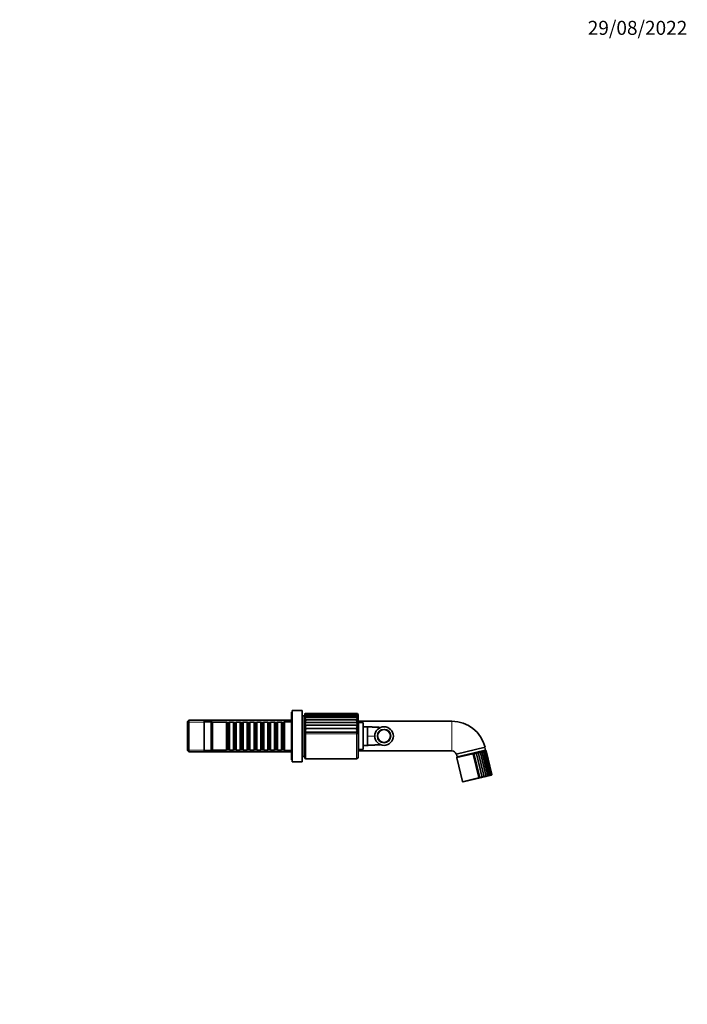
# Model space of a CAD drawing. Units: millimetres. Extents: x 0 to 1478, y 0 to 1758.
# Drawn here: x 904 to 1478, y 912 to 1758 of the extents above; entities that cross this region are included whole.
import ezdxf
from ezdxf import colors
from ezdxf.entities.mleader import LeaderData, LeaderLine
from ezdxf.math import Vec2, Vec3

# ---------------------------------------------------------------- set-up
doc = ezdxf.new("R2010")
doc.units = ezdxf.units.MM
doc.layers.add('DV4_Défaut', color=7, linetype='Continuous')
doc.layers.add('Défaut', color=7, linetype='Continuous')

# ---------------------------------------------------------------- blocks, each defined once
blk = doc.blocks.new('_DOT')
at = {"color": 0}
blk.add_line((0, 0), (-1, 0), dxfattribs=at)
at = {"color": 0, "const_width": 0.333}
blk.add_lwpolyline([(-0.1665, 0, 1), (0.1665, 0, 1)], format="xyb", close=True, dxfattribs=at)
blk = doc.blocks.new('SE3')
at = {"layer": 'DV4_Défaut', "color": 7, "linetype": 'Continuous', "lineweight": 35}
for p, q in [((1138, 1163.28), (1138, 1122.28)), ((1138.5, 1163.28), (1138, 1163.28)), ((1138.5, 1164.78), (1138.5, 1120.78)), ((1147, 1164.78), (1138.5, 1164.78)), ((1147, 1164.78), (1147, 1120.78)), ((1147.5, 1160.28), (1147.5, 1125.28)), ((1149, 1160.28), (1147.5, 1160.28)), ((1149, 1160.28), (1149, 1125.28)), ((1149.3, 1159.28), (1149, 1159.28)), ((1149.3, 1161.28), (1149.3, 1124.28)), ((1194.79, 1158.69), (1149.53, 1158.69)), ((1194.57, 1160.23), (1149.69, 1160.23)), ((1194.33, 1161.36), (1149.88, 1161.36)), ((1194.07, 1162.05), (1150.09, 1162.05)), ((1193.81, 1162.28), (1150.3, 1162.28)), ((1195.3, 1124.78), (1195.3, 1160.78)), ((1049.7, 1156.38), (1048.5, 1155.18)), ((1048.5, 1130.38), (1048.5, 1155.18)), ((1049.7, 1156.38), (1049.7, 1129.18)), ((1138, 1156.38), (1049.7, 1156.38)), ((1063, 1155.78), (1063, 1129.78)), ((1069, 1155.78), (1063, 1155.78)), ((1069, 1155.78), (1069, 1129.78)), ((1070, 1154.78), (1069, 1155.78)), ((1070, 1154.78), (1070, 1130.78)), ((1082.2, 1154.78), (1070, 1154.78)), ((1082.2, 1154.78), (1082.2, 1130.78)), ((1082.9, 1154.08), (1082.2, 1154.78)), ((1082.9, 1131.48), (1082.9, 1154.08)), ((1083.9, 1154.08), (1082.9, 1154.08)), ((1084.6, 1154.78), (1083.9, 1154.08)), ((1083.9, 1131.48), (1083.9, 1154.08)), ((1084.6, 1130.78), (1084.6, 1154.78)), ((1088.1, 1154.78), (1084.6, 1154.78)), ((1088.1, 1154.78), (1088.1, 1130.78)), ((1088.8, 1154.08), (1088.1, 1154.78)), ((1088.8, 1131.48), (1088.8, 1154.08)), ((1089.8, 1154.08), (1088.8, 1154.08)), ((1090.5, 1154.78), (1089.8, 1154.08)), ((1089.8, 1131.48), (1089.8, 1154.08)), ((1090.5, 1130.78), (1090.5, 1154.78)), ((1094, 1154.78), (1090.5, 1154.78)), ((1094, 1154.78), (1094, 1130.78)), ((1094.7, 1154.08), (1094, 1154.78)), ((1094.7, 1131.48), (1094.7, 1154.08)), ((1095.7, 1154.08), (1094.7, 1154.08)), ((1096.4, 1154.78), (1095.7, 1154.08)), ((1095.7, 1131.48), (1095.7, 1154.08)), ((1096.4, 1130.78), (1096.4, 1154.78)), ((1099.9, 1154.78), (1096.4, 1154.78)), ((1099.9, 1154.78), (1099.9, 1130.78)), ((1100.6, 1154.08), (1099.9, 1154.78)), ((1100.6, 1131.48), (1100.6, 1154.08)), ((1101.6, 1154.08), (1100.6, 1154.08)), ((1102.3, 1154.78), (1101.6, 1154.08)), ((1101.6, 1131.48), (1101.6, 1154.08)), ((1102.3, 1130.78), (1102.3, 1154.78)), ((1105.8, 1154.78), (1102.3, 1154.78)), ((1105.8, 1154.78), (1105.8, 1130.78)), ((1106.5, 1154.08), (1105.8, 1154.78)), ((1106.5, 1131.48), (1106.5, 1154.08)), ((1107.5, 1154.08), (1106.5, 1154.08)), ((1108.2, 1154.78), (1107.5, 1154.08)), ((1107.5, 1131.48), (1107.5, 1154.08)), ((1108.2, 1130.78), (1108.2, 1154.78)), ((1111.7, 1154.78), (1108.2, 1154.78)), ((1111.7, 1154.78), (1111.7, 1130.78)), ((1112.4, 1154.08), (1111.7, 1154.78)), ((1112.4, 1131.48), (1112.4, 1154.08)), ((1113.4, 1154.08), (1112.4, 1154.08)), ((1114.1, 1154.78), (1113.4, 1154.08)), ((1113.4, 1131.48), (1113.4, 1154.08)), ((1114.1, 1130.78), (1114.1, 1154.78)), ((1117.6, 1154.78), (1114.1, 1154.78)), ((1117.6, 1154.78), (1117.6, 1130.78)), ((1118.3, 1154.08), (1117.6, 1154.78)), ((1118.3, 1131.48), (1118.3, 1154.08)), ((1119.3, 1154.08), (1118.3, 1154.08)), ((1120, 1154.78), (1119.3, 1154.08)), ((1119.3, 1131.48), (1119.3, 1154.08)), ((1120, 1130.78), (1120, 1154.78)), ((1123.5, 1154.78), (1120, 1154.78)), ((1123.5, 1154.78), (1123.5, 1130.78)), ((1124.2, 1154.08), (1123.5, 1154.78)), ((1124.2, 1131.48), (1124.2, 1154.08)), ((1125.2, 1154.08), (1124.2, 1154.08)), ((1125.9, 1154.78), (1125.2, 1154.08)), ((1125.2, 1131.48), (1125.2, 1154.08)), ((1125.9, 1130.78), (1125.9, 1154.78)), ((1129.4, 1154.78), (1125.9, 1154.78)), ((1129.4, 1154.78), (1129.4, 1130.78)), ((1130.1, 1154.08), (1129.4, 1154.78)), ((1130.1, 1131.48), (1130.1, 1154.08)), ((1131.1, 1154.08), (1130.1, 1154.08)), ((1131.8, 1154.78), (1131.1, 1154.08)), ((1131.1, 1131.48), (1131.1, 1154.08)), ((1131.8, 1130.78), (1131.8, 1154.78)), ((1132, 1154.78), (1131.8, 1154.78)), ((1132, 1155.78), (1132, 1129.78)), ((1138, 1155.78), (1132, 1155.78)), ((1147.5, 1157.78), (1147, 1157.78)), ((1149.37, 1154.54), (1195.05, 1154.54)), ((1149.37, 1151.99), (1195.05, 1151.99)), ((1194.98, 1156.78), (1149.41, 1156.78)), ((1275.75, 1155.53), (1195.3, 1155.53)), ((1195.4, 1153.23), (1195.3, 1153.23)), ((1195.4, 1154.28), (1195.4, 1131.28)), ((1199.1, 1154.28), (1195.4, 1154.28)), ((1199.6, 1131.78), (1199.6, 1153.78)), ((1203.13, 1150.78), (1199.6, 1150.78)), ((1203.13, 1150.81), (1203.13, 1142.78)), ((1149.37, 1149.2), (1195.05, 1149.2)), ((1149.37, 1146.23), (1195.05, 1146.23)), ((1203.13, 1134.76), (1203.13, 1142.78)), ((1199.6, 1134.78), (1203.13, 1134.78)), ((1279.39, 1127.18), (1304.18, 1133.13)), ((1304.52, 1130.64), (1303.94, 1133.07)), ((1048.5, 1130.38), (1049.7, 1129.18)), ((1049.7, 1129.18), (1138, 1129.18)), ((1063, 1129.78), (1069, 1129.78)), ((1069, 1129.78), (1070, 1130.78)), ((1070, 1130.78), (1082.2, 1130.78)), ((1082.2, 1130.78), (1082.9, 1131.48)), ((1082.9, 1131.48), (1083.9, 1131.48)), ((1083.9, 1131.48), (1084.6, 1130.78)), ((1084.6, 1130.78), (1088.1, 1130.78)), ((1088.1, 1130.78), (1088.8, 1131.48)), ((1088.8, 1131.48), (1089.8, 1131.48)), ((1089.8, 1131.48), (1090.5, 1130.78)), ((1090.5, 1130.78), (1094, 1130.78)), ((1094, 1130.78), (1094.7, 1131.48)), ((1094.7, 1131.48), (1095.7, 1131.48)), ((1095.7, 1131.48), (1096.4, 1130.78)), ((1096.4, 1130.78), (1099.9, 1130.78)), ((1099.9, 1130.78), (1100.6, 1131.48)), ((1100.6, 1131.48), (1101.6, 1131.48)), ((1101.6, 1131.48), (1102.3, 1130.78)), ((1102.3, 1130.78), (1105.8, 1130.78)), ((1105.8, 1130.78), (1106.5, 1131.48)), ((1106.5, 1131.48), (1107.5, 1131.48)), ((1107.5, 1131.48), (1108.2, 1130.78)), ((1108.2, 1130.78), (1111.7, 1130.78)), ((1111.7, 1130.78), (1112.4, 1131.48)), ((1112.4, 1131.48), (1113.4, 1131.48)), ((1113.4, 1131.48), (1114.1, 1130.78)), ((1114.1, 1130.78), (1117.6, 1130.78)), ((1117.6, 1130.78), (1118.3, 1131.48)), ((1118.3, 1131.48), (1119.3, 1131.48)), ((1119.3, 1131.48), (1120, 1130.78)), ((1120, 1130.78), (1123.5, 1130.78)), ((1123.5, 1130.78), (1124.2, 1131.48)), ((1124.2, 1131.48), (1125.2, 1131.48)), ((1125.2, 1131.48), (1125.9, 1130.78)), ((1125.9, 1130.78), (1129.4, 1130.78)), ((1129.4, 1130.78), (1130.1, 1131.48)), ((1130.1, 1131.48), (1131.1, 1131.48)), ((1131.1, 1131.48), (1131.8, 1130.78)), ((1131.8, 1130.78), (1132, 1130.78)), ((1132, 1129.78), (1138, 1129.78)), ((1147, 1127.78), (1147.5, 1127.78)), ((1147.5, 1125.28), (1149, 1125.28)), ((1149, 1126.28), (1149.3, 1126.28)), ((1195.3, 1132.33), (1195.4, 1132.33)), ((1195.3, 1130.03), (1275.75, 1130.03)), ((1195.4, 1131.28), (1199.1, 1131.28)), ((1279.63, 1127.24), (1280.21, 1124.81)), ((1304.52, 1130.64), (1280.21, 1124.81)), ((1280.46, 1124.85), (1304.28, 1130.57)), ((1282.16, 1125.27), (1282.15, 1125.26)), ((1294.63, 1128.15), (1299.74, 1106.88)), ((1296.57, 1128.61), (1301.67, 1107.34)), ((1298.39, 1129.05), (1303.5, 1107.78)), ((1300.05, 1129.45), (1305.16, 1108.18)), ((1301.51, 1129.8), (1306.62, 1108.53)), ((1302.59, 1130.17), (1302.58, 1130.18)), ((1307.83, 1108.87), (1302.75, 1130.03)), ((1308.8, 1109.17), (1303.76, 1130.15)), ((1309.5, 1109.45), (1304.52, 1130.18)), ((1309.91, 1109.68), (1305, 1130.14)), ((1310.03, 1109.84), (1305.19, 1130.02)), ((1138, 1122.28), (1138.5, 1122.28)), ((1138.5, 1120.78), (1147, 1120.78)), ((1150.3, 1123.28), (1193.8, 1123.28)), ((1279.91, 1123.95), (1284.75, 1103.77)), ((1285.35, 1103.4), (1309.66, 1109.24))]:
    blk.add_line(p, q, dxfattribs=at)
at = {"layer": 'DV4_Défaut', "color": 7, "linetype": 'Continuous', "lineweight": 18}
for p, q in [((1138, 1154.84), (1048.5, 1154.84)), ((1199.1, 1154.28), (1199.1, 1131.28)), ((1275.75, 1155.53), (1275.75, 1130.03)), ((1150.3, 1123.28), (1150.3, 1144.78)), ((1150.3, 1144.78), (1193.8, 1144.78)), ((1193.8, 1123.28), (1193.8, 1144.78)), ((1203.13, 1142.78), (1209.46, 1142.78)), ((1138, 1130.72), (1048.5, 1130.72)), ((1293.83, 1127.29), (1279.91, 1123.95)), ((1293.83, 1127.29), (1298.67, 1107.12)), ((1284.75, 1103.77), (1298.67, 1107.12))]:
    blk.add_line(p, q, dxfattribs=at)
at = {"layer": 'DV4_Défaut', "color": 7, "linetype": 'Continuous', "lineweight": 35}
for radius in [8, 5.5]:
    blk.add_circle((1217.45, 1142.78), radius, dxfattribs=at)
at = {"layer": 'DV4_Défaut', "color": 7, "linetype": 'Continuous', "lineweight": 18}
blk.add_circle((1217.45, 1142.78), 6.02, dxfattribs=at)
at = {"layer": 'DV4_Défaut', "color": 7, "linetype": 'Continuous', "lineweight": 35}
for centre, radius, start, end in [((1150.3, 1161.28), 1, 125.46571, 180), ((1150.34, 1161.27), 1.02, 91.88755, 162.93392), ((1150.09, 1161.28), 0.778, 73.85932, 158.39103), ((1150.71, 1160.69), 1.39, 106.73935, 164.42118), ((1151.2, 1159.58), 1.9, 118.02781, 164.60587), ((1151.81, 1157.95), 2.53, 126.31251, 164.29045), ((1152.51, 1155.86), 3.28, 132.3121, 163.71554), ((1193.77, 1160.8), 1.48, 31.03467, 88.81146), ((1193.8, 1160.78), 1.5, 85.64205, 90.20253), ((1194.07, 1160.84), 1.22, 36.72441, 102.52989), ((1193.36, 1160.17), 1.91, 28.06409, 76.55034), ((1192.81, 1158.96), 2.5, 26.67638, 66.52078), ((1192.1, 1157.19), 3.29, 26.19794, 58.68313), ((1191.22, 1154.88), 4.27, 26.31982, 52.71197), ((1193.8, 1160.78), 1.5, 0, 69.33826), ((1153.28, 1153.33), 4.1, 136.61653, 162.90819), ((1147.73, 1151.83), 3.16, 35.37942, 58.78477), ((1154.11, 1150.43), 5, 139.64939, 161.81639), ((1142.74, 1145.37), 9.36, 36.11895, 44.97106), ((1155, 1147.18), 5.98, 141.70061, 160.34559), ((1190.14, 1152.05), 5.5, 26.93656, 48.24227), ((1196.17, 1151.62), 3.13, 111.13515, 139.16111), ((1188.79, 1148.66), 7.09, 28.04994, 44.96243), ((1198.16, 1147.23), 5.69, 123.1427, 139.88456), ((1186.93, 1144.56), 9.35, 29.72917, 42.63152), ((1199.1, 1153.78), 0.5, 0, 90), ((1275.75, 1126.28), 29.25, 13.54416, 90), ((1156.02, 1143.59), 7.16, 142.96578, 158.35701), ((1161.7, 1153.17), 14.15, 209.34689, 216.35826), ((1203.48, 1139.86), 12.58, 132.11492, 140.28077), ((1183.77, 1139.16), 13.31, 32.1033, 41.06934), ((1242.47, 1104.53), 63.15, 138.67445, 140.40854), ((1193.8, 1124.78), 1.5, 270, 0), ((1199.1, 1131.78), 0.5, 270, 0), ((1275.75, 1126.28), 3.75, 13.81108, 90), ((1280.64, 1124.13), 0.75, 103.5, 193.5), ((1311.75, 1111.26), 24.04, 135.37325, 138.17481), ((1293.31, 1121.57), 6.71, 67.68316, 78.5887), ((1273.38, 1147.67), 30.01, 318.48585, 320.57906), ((1295.67, 1123.41), 5.28, 66.29894, 80.23282), ((1292.44, 1132.82), 7.04, 319.48115, 327.64472), ((1297.76, 1124.89), 4.21, 64.10736, 81.34142), ((1297.24, 1130.59), 3.03, 320.78305, 337.85228), ((1299.59, 1126.16), 3.32, 60.90644, 82.01329), ((1301.17, 1127.26), 2.56, 56.39417, 82.30096), ((1302.47, 1128.19), 1.93, 50.13433, 82.20154), ((1303.46, 1128.93), 1.41, 41.53887, 81.60407), ((1304.46, 1129.84), 0.75, 48.82053, 103.5), ((1304.14, 1129.47), 1.02, 29.95594, 80.12948), ((1304.47, 1129.83), 0.745, 15.06724, 76.77725), ((1304.43, 1130), 0.588, 357.88963, 69.30867), ((1304.46, 1129.84), 0.75, 13.82594, 15.12708), ((1150.3, 1124.28), 1, 180, 270), ((1297.75, 1110.5), 4.14, 298.79628, 315.49878), ((1302.93, 1113.95), 6.73, 250.66522, 259.2709), ((1300, 1110.57), 3.64, 297.48638, 316.58982), ((1302.11, 1110.56), 3.11, 296.51716, 318.47236), ((1302.47, 1103.12), 5.73, 61.98228, 69.8928), ((1304.04, 1110.49), 2.57, 295.78543, 321.35182), ((1305.75, 1110.37), 2.04, 295.20978, 325.56363), ((1307.19, 1110.22), 1.54, 294.72409, 331.64571), ((1308.32, 1110.05), 1.1, 294.30779, 340.43846), ((1309.11, 1109.89), 0.759, 294.15517, 353.14237), ((1309.55, 1109.73), 0.5, 283.5, 294.54596), ((1309.53, 1109.74), 0.515, 295.29273, 10.99073), ((1309.56, 1109.6), 0.369, 300.70027, 34.12752), ((1309.55, 1109.73), 0.5, 355.11605, 13.87431), ((1285.24, 1103.89), 0.5, 193.5, 283.5), ((1300.36, 1112.14), 5.3, 251.44187, 263.30438)]:
    blk.add_arc(centre, radius, start, end, dxfattribs=at)
for points, knots in [([(1149.37, 1161.07), (1149.41, 1161.15), (1149.47, 1161.21), (1149.61, 1161.31), (1149.68, 1161.34), (1149.93, 1161.38), (1150.12, 1161.34), (1150.3, 1161.26)], [0, 0, 0, 0, 0.25, 0.25, 0.5, 0.5, 1, 1, 1, 1]), ([(1149.37, 1160.08), (1149.41, 1160.14), (1149.47, 1160.18), (1149.61, 1160.23), (1149.68, 1160.24), (1149.93, 1160.21), (1150.12, 1160.13), (1150.3, 1160)], [0, 0, 0, 0, 0.25, 0.25, 0.5, 0.5, 1, 1, 1, 1]), ([(1149.37, 1158.64), (1149.41, 1158.68), (1149.47, 1158.69), (1149.61, 1158.69), (1149.68, 1158.67), (1149.93, 1158.57), (1150.12, 1158.45), (1150.3, 1158.28)], [0, 0, 0, 0, 0.25, 0.25, 0.5, 0.5, 1, 1, 1, 1]), ([(1195.05, 1161.07), (1194.97, 1161.15), (1194.88, 1161.21), (1194.68, 1161.31), (1194.58, 1161.34), (1194.37, 1161.37), (1194.26, 1161.36), (1194.03, 1161.33), (1193.92, 1161.3), (1193.8, 1161.26)], [0, 0, 0, 0, 0.25, 0.25, 0.5, 0.5, 0.75, 0.75, 1, 1, 1, 1]), ([(1195.05, 1160.08), (1194.97, 1160.14), (1194.88, 1160.18), (1194.68, 1160.23), (1194.58, 1160.24), (1194.37, 1160.22), (1194.26, 1160.19), (1194.03, 1160.11), (1193.92, 1160.06), (1193.8, 1160)], [0, 0, 0, 0, 0.25, 0.25, 0.5, 0.5, 0.75, 0.75, 1, 1, 1, 1]), ([(1195.05, 1158.64), (1194.97, 1158.68), (1194.88, 1158.69), (1194.68, 1158.69), (1194.58, 1158.67), (1194.37, 1158.6), (1194.26, 1158.56), (1194.03, 1158.44), (1193.92, 1158.36), (1193.8, 1158.28)], [0, 0, 0, 0, 0.25, 0.25, 0.5, 0.5, 0.75, 0.75, 1, 1, 1, 1]), ([(1149.4, 1156.78), (1149.44, 1156.78), (1149.49, 1156.77), (1149.61, 1156.72), (1149.68, 1156.68), (1149.93, 1156.51), (1150.12, 1156.35), (1150.3, 1156.15)], [0, 0, 0, 0, 0.199213, 0.199213, 0.466142, 0.466142, 1, 1, 1, 1]), ([(1195.05, 1156.77), (1194.97, 1156.78), (1194.88, 1156.77), (1194.68, 1156.72), (1194.58, 1156.68), (1194.37, 1156.57), (1194.26, 1156.5), (1194.03, 1156.34), (1193.92, 1156.25), (1193.8, 1156.15)], [0, 0, 0, 0, 0.25, 0.25, 0.5, 0.5, 0.75, 0.75, 1, 1, 1, 1]), ([(1214.5, 1150.19), (1214.27, 1150.2), (1213.83, 1150.23), (1213.21, 1150.26), (1212.68, 1150.29), (1212.22, 1150.31), (1211.74, 1150.34), (1211.18, 1150.37), (1210.48, 1150.41), (1209.65, 1150.45), (1208.7, 1150.5), (1207.61, 1150.56), (1206.4, 1150.63), (1205.07, 1150.7), (1203.93, 1150.76), (1203.32, 1150.8), (1203.13, 1150.81)], [0, 0, 0, 0, 0.06153, 0.117101, 0.163238, 0.2011, 0.239258, 0.28896, 0.350174, 0.422853, 0.506937, 0.60235, 0.709004, 0.826793, 0.955602, 1, 1, 1, 1]), ([(1149.37, 1149.2), (1149.41, 1149.13), (1149.47, 1149.05), (1149.61, 1148.86), (1149.68, 1148.76), (1149.93, 1148.42), (1150.12, 1148.17), (1150.3, 1147.9)], [0, 0, 0, 0, 0.25, 0.25, 0.5, 0.5, 1, 1, 1, 1]), ([(1203.13, 1134.76), (1203.32, 1134.77), (1203.93, 1134.8), (1205.07, 1134.86), (1206.4, 1134.93), (1207.61, 1135), (1208.7, 1135.06), (1209.65, 1135.11), (1210.48, 1135.16), (1211.18, 1135.19), (1211.74, 1135.22), (1212.22, 1135.25), (1212.68, 1135.28), (1213.21, 1135.3), (1213.83, 1135.34), (1214.27, 1135.36), (1214.5, 1135.38)], [0, 0, 0, 0, 0.044414, 0.173217, 0.291002, 0.39765, 0.493059, 0.577139, 0.649815, 0.711026, 0.760725, 0.798882, 0.836742, 0.882876, 0.938445, 1, 1, 1, 1]), ([(1301.2, 1129.06), (1301.25, 1129.14), (1301.3, 1129.21), (1301.38, 1129.35), (1301.41, 1129.42), (1301.49, 1129.61), (1301.52, 1129.72), (1301.51, 1129.8)], [0, 0, 0, 0, 0.25, 0.25, 0.5, 0.5, 1, 1, 1, 1]), ([(1302.59, 1129.4), (1302.62, 1129.47), (1302.66, 1129.54), (1302.71, 1129.67), (1302.73, 1129.74), (1302.77, 1129.92), (1302.77, 1130.02), (1302.73, 1130.09)], [0, 0, 0, 0, 0.25, 0.25, 0.5, 0.5, 1, 1, 1, 1]), ([(1303.7, 1129.66), (1303.73, 1129.73), (1303.75, 1129.8), (1303.77, 1129.93), (1303.78, 1129.99), (1303.77, 1130.16), (1303.74, 1130.26), (1303.67, 1130.32)], [0, 0, 0, 0, 0.25, 0.25, 0.5, 0.5, 1, 1, 1, 1]), ([(1304.52, 1129.86), (1304.53, 1129.92), (1304.54, 1129.99), (1304.54, 1130.11), (1304.53, 1130.17), (1304.48, 1130.33), (1304.41, 1130.42), (1304.31, 1130.47)], [0, 0, 0, 0, 0.25, 0.25, 0.5, 0.5, 1, 1, 1, 1]), ([(1303.5, 1107.78), (1303.45, 1107.79), (1303.4, 1107.8), (1303.28, 1107.84), (1303.21, 1107.87), (1302.99, 1107.95), (1302.82, 1108.01), (1302.64, 1108.07)], [0, 0, 0, 0, 0.25, 0.25, 0.5, 0.5, 1, 1, 1, 1]), ([(1306.62, 1108.53), (1306.61, 1108.54), (1306.58, 1108.57), (1306.52, 1108.62), (1306.48, 1108.65), (1306.33, 1108.75), (1306.2, 1108.82), (1306.05, 1108.89)], [0, 0, 0, 0, 0.25, 0.25, 0.5, 0.5, 1, 1, 1, 1]), ([(1307.83, 1108.86), (1307.83, 1108.87), (1307.82, 1108.88), (1307.8, 1108.93), (1307.77, 1108.96), (1307.67, 1109.07), (1307.56, 1109.15), (1307.43, 1109.22)], [0, 0, 0, 0, 0.137821, 0.137821, 0.425214, 0.425214, 1, 1, 1, 1]), ([(1308.78, 1109.05), (1308.8, 1109.07), (1308.81, 1109.1), (1308.8, 1109.17), (1308.79, 1109.21), (1308.73, 1109.33), (1308.65, 1109.41), (1308.54, 1109.49)], [0, 0, 0, 0, 0.25, 0.25, 0.5, 0.5, 1, 1, 1, 1]), ([(1309.42, 1109.2), (1309.46, 1109.23), (1309.48, 1109.26), (1309.51, 1109.34), (1309.51, 1109.38), (1309.49, 1109.51), (1309.44, 1109.6), (1309.36, 1109.68)], [0, 0, 0, 0, 0.25, 0.25, 0.5, 0.5, 1, 1, 1, 1])]:
    blk.add_open_spline(points, degree=3, knots=knots, dxfattribs=at)

msp = doc.modelspace()

# ---------------------------------------------------------------- block references
at = {"layer": 'Défaut'}
msp.add_blockref('SE3', (0, 0), dxfattribs=at)

# ---------------------------------------------------------------- leaders
at = {"layer": 'Défaut', "color": 7, "linetype": 'Continuous', "lineweight": 18}
ml = msp.add_multileader_mtext('Standard', dxfattribs=at)
ml.set_content('{\\pxsm0.9;\\fSolid Edge ISO|b1||i0||c0|p34;\\W1.;29/08/2022\\P}', color=256)
ml.set_leader_properties()
ml.set_arrow_properties(name='DOT')
ml.build(insert=Vec2(0, 0))
ml.multileader.update_dxf_attribs({"leader_type": 0, "dogleg_length": 0, "arrow_head_size": 12})
ctx = ml.context
ctx.base_point, ctx.char_height, ctx.arrow_head_size, ctx.landing_gap_size = Vec3(1390.41, 1750.71), 12, 12, 4.2
notes = []
notes.append((ctx, [(0, (0, 0, 0), (0, 0), (1, 0), 1, [])]))
ctx.mtext.insert = Vec3(1392.41, 1756.83)
for ctx, leaders in notes:
    for number, flags, end, landing, length, lines in leaders:
        leader = LeaderData()
        leader.index, (leader.has_last_leader_line, leader.has_dogleg_vector, leader.attachment_direction) = number, flags
        leader.last_leader_point, leader.dogleg_vector, leader.dogleg_length = Vec3(end), Vec3(landing), length
        for number, points, colour, breaks in lines:
            line = LeaderLine()
            line.index, line.vertices, line.color, line.breaks = number, Vec3.list(points), colors.encode_raw_color(colour), breaks
            leader.lines.append(line)
        ctx.leaders.append(leader)

doc.saveas('drawing.dxf')
